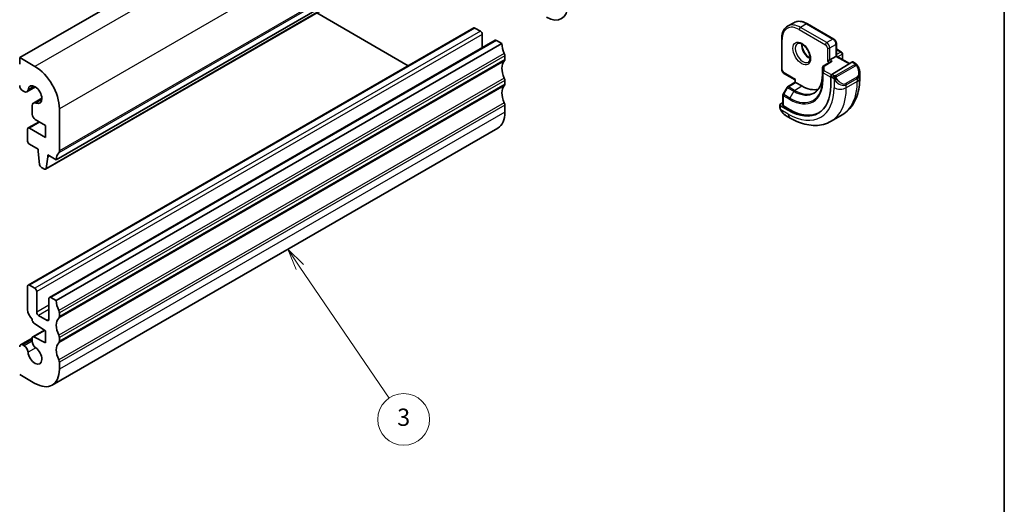
# Model space of a CAD drawing. Units: millimetres. Extents: x 14 to 2205, y 8 to 430.
# Drawn here: x 291 to 405, y 102 to 158 of the extents above; entities that cross this region are included whole.
import ezdxf

# ---------------------------------------------------------------- set-up
doc = ezdxf.new("R2010")
doc.units = ezdxf.units.MM
for name, color, linetype, lineweight in [('Border (ISO)', 7, 'Continuous', 35), ('Symbol (TK)', 100, 'Continuous', 18), ('Visible (ISO)', 7, 'Continuous', 35), ('Visible Narrow (ISO)', 7, 'Continuous', 25)]:
    doc.layers.add(name, color=color, linetype=linetype, lineweight=lineweight)
doc.styles.add('Note Text (TK2)', font='MS PGothic.ttf')

# ---------------------------------------------------------------- blocks, each defined once
blk = doc.blocks.new('図面枠 tk図枠')
at = {"layer": 'Border (ISO)'}
blk.add_line((405.5, 289), (405.5, 8), dxfattribs=at)
blk = doc.blocks.new('バルーン3')
at = {"layer": 'Symbol (TK)', "color": 100}
for p, q in [((323.89, 129.3), (322.48, 131.37)), ((324.3, 129.58), (322.48, 131.37)), ((322.48, 131.37), (323.47, 129.02)), ((323.89, 129.3), (334.22, 114.11))]:
    blk.add_line(p, q, dxfattribs=at)
at = {"layer": 'Symbol (TK)'}
blk.add_circle((335.91, 111.64), 3, dxfattribs=at)
at = {"layer": 'Symbol (TK)', "color": 7, "insert": (335.91, 111.63), "char_height": 2, "attachment_point": 5, "style": 'Note Text (TK2)'}
blk.add_mtext('3', dxfattribs=at)

msp = doc.modelspace()

# ---------------------------------------------------------------- linework, layer by layer
at = {"layer": 'Visible (ISO)'}
for p, q in [((343.0446, 183.3777), (291.4258, 153.5755)), ((347.2871, 171.5385), (295.6683, 141.7363)), ((346.0523, 170.4452), (294.4335, 140.6431)), ((325.8376, 158.7743), (336.4511, 152.6465)), ((381.0963, 157.6317), (380.3892, 157.2234)), ((385.7368, 155.7375), (382.6963, 157.493)), ((344.0258, 157.0198), (292.407, 127.2176)), ((344.1758, 157.0049), (344.8122, 156.6375)), ((346.5006, 155.5909), (294.8818, 125.7888)), ((347.287, 155.2086), (295.6682, 125.4065)), ((345.0243, 156.27), (345.0243, 154.7385)), ((346.6506, 155.576), (347.287, 155.2086)), ((379.7093, 155.7685), (379.7093, 152.2575)), ((386.049, 153.761), (386.049, 155.1969)), ((386.0904, 154.5536), (386.6561, 154.227)), ((386.7561, 154.0538), (386.7561, 153.3528)), ((291.4258, 153.5755), (291.4258, 152.8407)), ((293.1935, 152.5549), (291.4258, 153.5755)), ((347.6406, 153.7797), (347.6406, 153.3715)), ((385.3612, 153.1065), (384.526, 152.5895)), ((385.0004, 153.1557), (385.2833, 153.319)), ((385.9904, 153.7272), (385.2833, 153.319)), ((387.8479, 153.063), (385.5277, 151.6265)), ((385.9904, 153.7272), (386.049, 153.761)), ((386.049, 153.761), (387.5633, 152.8867)), ((388.244, 152.902), (387.9444, 153.0749)), ((384.4313, 152.4194), (384.4313, 151.6029)), ((388.7581, 151.2369), (388.7581, 151.7508)), ((347.6406, 150.922), (347.6406, 150.5137)), ((380.0214, 151.7169), (381.2649, 150.999)), ((380.3962, 150.2051), (381.2649, 150.7417)), ((381.2649, 150.999), (381.3235, 151.0328)), ((381.2649, 150.7416), (381.2649, 150.999)), ((382.0306, 150.2979), (381.3235, 150.7062)), ((385.3912, 151.3787), (385.3912, 150.3172)), ((291.7793, 149.7349), (291.9354, 149.6448)), ((293.2507, 150.1843), (292.2604, 149.6126)), ((380.3271, 150.1332), (379.8765, 149.3342)), ((293.9976, 148.8908), (293.0072, 148.319)), ((379.8507, 148.3607), (379.5557, 148.1785)), ((379.8507, 149.236), (379.8507, 148.0577)), ((292.8726, 148.0215), (292.8726, 147.0245)), ((296.0218, 142.7569), (296.0219, 147.6559)), ((347.6406, 148.0643), (347.6406, 147.2478)), ((379.4971, 148.0929), (379.4971, 147.852)), ((380.4749, 147.4788), (379.5557, 148.0095)), ((380.6164, 147.5662), (379.9093, 147.9744)), ((293.6712, 146.1551), (292.407, 145.4252)), ((293.2261, 146.4121), (294.4309, 145.7165)), ((380.2214, 146.8401), (380.6821, 146.5742)), ((386.7048, 146.9375), (385.4321, 146.2027)), ((292.3449, 145.2879), (292.3449, 143.9001)), ((294.4309, 144.3284), (292.557, 145.4103)), ((294.4309, 145.7165), (294.4309, 144.3284)), ((346.8122, 145.4167), (295.1934, 115.6145)), ((292.557, 143.5327), (293.5469, 142.9611)), ((293.5469, 142.9611), (293.5469, 142.7162)), ((293.5469, 142.7162), (293.732, 141.185)), ((294.4933, 140.7454), (294.6783, 142.063)), ((294.6783, 142.3079), (295.6683, 141.7363)), ((294.6783, 142.063), (294.6783, 142.3079)), ((294.8904, 142.1854), (294.6783, 142.063)), ((293.9417, 140.8552), (294.2835, 140.6579)), ((292.3448, 127.0803), (292.3448, 124.3685)), ((293.1934, 126.8353), (292.557, 127.2028)), ((293.4055, 124.0593), (293.4055, 126.4679)), ((294.8197, 125.6514), (294.8197, 123.2428)), ((295.6682, 125.4065), (295.0318, 125.7739)), ((292.8725, 123.2741), (292.8725, 123.1699)), ((294.6076, 123.1203), (293.6176, 123.6918)), ((296.0218, 123.5694), (296.0218, 123.9776)), ((293.0698, 122.8116), (294.4308, 121.916)), ((292.8725, 121.066), (291.5291, 120.2904)), ((292.8725, 121.0734), (292.8725, 120.7166)), ((294.3024, 122.0004), (292.9346, 121.2107)), ((294.4308, 120.5279), (293.0698, 121.2038)), ((294.4308, 121.916), (294.4308, 120.5279)), ((296.0218, 120.7116), (296.0218, 121.1199)), ((291.9353, 120.1755), (291.7791, 120.2657)), ((296.0218, 117.4456), (296.0218, 118.2621)), ((291.4256, 116.8333), (293.1934, 115.8126))]:
    msp.add_line(p, q, dxfattribs=at)
for centre, start, end in [((385.9904, 154.3804), 60, 72.968752), ((386.5561, 154.0538), 0, 60), ((384.6313, 152.4194), 121.76299, 180), ((380.5013, 150.0349), 121.702518, 150.577389), ((380.0507, 149.236), 150.577389, 180)]:
    msp.add_arc(centre, 0.2, start, end, dxfattribs=at)
for centre, major_axis, ratio, start_param, end_param in [((352.4489, 161.1283), (1.75, -3.0311), 0.57735027, 5.4977932, 7.06858734), ((344.1758, 156.7599), (-0.15, 0.2598), 0.57735027, 5.49778714, 6.28318531), ((344.8122, 156.3925), (0.15, -0.2598), 0.57735027, 0.78539816, 2.35619449), ((346.6506, 155.3311), (-0.15, 0.2598), 0.57735027, 5.49778714, 6.28318531), ((348.7012, 154.3921), (1, -1.7321), 0.57735027, 3.92699082, 4.57049193), ((347.287, 153.9839), (0.25, -0.433), 0.57735027, 0.78539816, 1.42889927), ((348.7012, 151.5344), (-1, 1.7321), 0.57735027, 0.14189705, 1.42889927), ((347.287, 153.5756), (0.25, -0.433), 0.57735027, 0.14189705, 0.78539816), ((385.5613, 152.9952), (0.278, 0.0043), 0.58733688, 1.56175969, 2.36523113), ((387.8479, 152.8997), (0.0949, 0.1761), 0.55686057, 6.26690899, 7.05230715), ((293.1935, 149.2889), (-2, 3.4641), 0.57735027, 3.92697324, 5.49776956), ((387.7581, 152.2307), (0.7542, -1.0308), 0.63706671, 0.71639527, 0.71914671), ((347.287, 151.1261), (0.25, -0.433), 0.57735027, 0.78539816, 1.42889927), ((381.4649, 150.6301), (-0.2, 0.1115), 0.01511093, 0.00842728, 0.79382545), ((385.5277, 151.4632), (-0.0949, -0.1761), 0.55686057, 3.9107145, 5.48151082), ((291.7793, 150.1432), (0.25, -0.433), 0.57735027, 3.92697324, 5.49776956), ((291.9354, 150.1755), (0.325, -0.5629), 0.57735027, 5.49776956, 6.95874188), ((293.1935, 149.2889), (-0.57, 0.9873), 0.57735027, 2.46600092, 6.95874188), ((348.7012, 148.6766), (-1, 1.7321), 0.57735027, 0.14189705, 1.42889927), ((347.287, 150.7179), (0.25, -0.433), 0.57735027, 0.14189705, 0.78539816), ((380.4749, 153.1557), (3.4763, -6.0212), 0.57735027, 5.49778714, 7.06858347), ((382.0306, 154.0538), (2.3, -3.9837), 0.57735027, 5.49778714, 6.12358248), ((293.3322, 147.7561), (-0.325, 0.5629), 0.57735027, 5.60759357, 7.06856589), ((347.287, 148.2684), (0.25, -0.433), 0.57735027, 0.78539816, 1.42889927), ((344.8122, 148.8808), (2, -3.4641), 0.57735027, 0, 0.78539816), ((379.6971, 148.0969), (-0.2, -0.0063), 0.59713441, 5.47907192, 7.04986825), ((380.0507, 148.0618), (-0.2, -0.0063), 0.59713441, 6.26447008, 7.04986825), ((380.6164, 153.2373), (3.4729, -6.0152), 0.57735027, 5.49778714, 6.2875295), ((293.2261, 146.8203), (0.25, -0.433), 0.57735027, 3.92697324, 5.49776956), ((380.3214, 147.9371), (0.5156, -1.1685), 0.63706671, 5.56418423, 5.56679004), ((292.557, 145.1654), (-0.15, 0.2598), 0.57735027, 5.49776956, 7.06856589), ((292.557, 143.7776), (0.15, -0.2598), 0.57735027, 3.92697324, 5.49776956), ((295.6683, 142.9611), (0.25, -0.433), 0.57735027, 0.14187947, 0.78538058), ((297.0825, 140.9198), (-1, 1.7321), 0.57735027, 0.14187947, 0.78538058), ((293.9417, 141.1002), (0.15, -0.2598), 0.57735027, 4.07586319, 5.49776956), ((294.2835, 140.9029), (0.15, -0.2598), 0.57735027, 5.49776956, 6.91967594), ((292.557, 126.9578), (-0.15, 0.2598), 0.57735027, 5.49778714, 7.06858347), ((293.1934, 126.5904), (-0.15, 0.2598), 0.57735027, 3.92699082, 5.49778714), ((295.0318, 125.529), (-0.15, 0.2598), 0.57735027, 5.49778714, 7.06858347), ((293.0519, 123.9602), (0.5, -0.866), 0.57735027, 3.92699082, 5.24116996), ((297.0824, 124.59), (-1, 1.7321), 0.57735027, 0.78539816, 1.42889927), ((293.6176, 123.9368), (-0.15, 0.2598), 0.57735027, 0.78539816, 2.35619449), ((294.6076, 123.3652), (0.15, -0.2598), 0.57735027, 5.49778714, 7.06858347), ((297.0824, 121.7322), (-1, 1.7321), 0.57735027, 0.14189705, 1.42889927), ((295.6682, 124.1817), (-0.25, 0.433), 0.57735027, 3.92699082, 4.57049193), ((295.6682, 123.7735), (0.25, -0.433), 0.57735027, 0.14189705, 0.78539816), ((293.0846, 123.0474), (0.15, -0.2598), 0.57735027, 3.92699082, 5.42797397), ((293.0846, 120.9509), (-0.15, 0.2598), 0.57735027, 5.56760031, 7.06858347), ((295.6682, 121.324), (-0.25, 0.433), 0.57735027, 3.92699082, 4.57049193), ((291.7791, 119.8574), (-0.25, 0.433), 0.57735027, 5.49778714, 7.06858347), ((291.9353, 119.6448), (-0.325, 0.5629), 0.57735027, 4.03681483, 5.49778714), ((293.1934, 119.0786), (0.57, -0.9873), 0.57735027, 4.03681483, 8.52955579), ((293.3321, 120.4513), (0.325, -0.5629), 0.57735027, 3.92699082, 5.38796314), ((297.0824, 118.8745), (-1, 1.7321), 0.57735027, 0.14189705, 1.42889927), ((295.6682, 120.9157), (0.25, -0.433), 0.57735027, 0.14189705, 0.78539816), ((295.6682, 118.4663), (-0.25, 0.433), 0.57735027, 3.92699082, 4.57049193), ((293.1934, 119.0786), (2, -3.4641), 0.57735027, 5.49778714, 7.06858347)]:
    msp.add_ellipse(centre, major_axis=major_axis, ratio=ratio, start_param=start_param, end_param=end_param, dxfattribs=at)
for points, knots in [([(382.6963, 157.493), (382.5847, 157.5574), (382.4723, 157.6122), (382.2476, 157.7008), (382.1353, 157.7347), (381.9129, 157.7797), (381.8028, 157.7907), (381.5876, 157.7884), (381.4825, 157.7749), (381.2813, 157.7222), (381.1853, 157.6831), (381.0963, 157.6317)], [1.570796327, 1.570796327, 1.570796327, 1.570796327, 1.727875959, 1.727875959, 1.884955592, 1.884955592, 2.042035225, 2.042035225, 2.199114858, 2.199114858, 2.35619449, 2.35619449, 2.35619449, 2.35619449]), ([(380.3892, 157.2234), (380.3001, 157.172), (380.2182, 157.1085), (380.072, 156.9605), (380.0078, 156.8763), (379.8981, 156.6911), (379.8527, 156.5902), (379.7805, 156.3751), (379.7536, 156.261), (379.718, 156.022), (379.7093, 155.8972), (379.7093, 155.7685)], [2.35619449, 2.35619449, 2.35619449, 2.35619449, 2.513274123, 2.513274123, 2.670353756, 2.670353756, 2.827433388, 2.827433388, 2.984513021, 2.984513021, 3.141592654, 3.141592654, 3.141592654, 3.141592654]), ([(381.547, 155.218), (381.5812, 155.2377), (381.6196, 155.2507), (381.7346, 155.2647), (381.8216, 155.2546), (382.0003, 155.1887), (382.0871, 155.1424), (382.2624, 155.0176), (382.3508, 154.9392), (382.5201, 154.7563), (382.6007, 154.6515), (382.7441, 154.4261), (382.8068, 154.3055), (382.9069, 154.0626), (382.9443, 153.9404), (382.9907, 153.7091), (383.0001, 153.5999), (382.9931, 153.4074), (382.9772, 153.3238), (382.9271, 153.1862), (382.893, 153.134), (382.8367, 153.0792), (382.8176, 153.0648), (382.797, 153.0529)], [3.92699082, 3.92699082, 3.92699082, 3.92699082, 4.16823328, 4.16823328, 4.5336474, 4.5336474, 4.82840269, 4.82840269, 5.12330084, 5.12330084, 5.42303488, 5.42303488, 5.72525351, 5.72525351, 6.0266107, 6.0266107, 6.32394055, 6.32394055, 6.61705087, 6.61705087, 6.92352169, 6.92352169, 7.06858347, 7.06858347, 7.06858347, 7.06858347]), ([(382.054, 155.1564), (382.0532, 155.1111), (382.0551, 155.0633), (382.07, 154.9065), (382.0936, 154.7907), (382.1674, 154.5527), (382.2179, 154.4305), (382.3413, 154.1936), (382.4144, 154.079), (382.5748, 153.8709), (382.6619, 153.7774), (382.8331, 153.6267), (382.9167, 153.5673), (382.9971, 153.5228)], [3.12095712, 3.12095712, 3.12095712, 3.12095712, 3.25760636, 3.25760636, 3.55250451, 3.55250451, 3.85223855, 3.85223855, 4.15445719, 4.15445719, 4.45581437, 4.45581437, 4.73302451, 4.73302451, 4.73302451, 4.73302451]), ([(385.7368, 155.7375), (385.7747, 155.7156), (385.809, 155.6891), (385.8716, 155.6295), (385.8998, 155.5964), (385.95, 155.5254), (385.9718, 155.4875), (386.0082, 155.4086), (386.0228, 155.3676), (386.0431, 155.2837), (386.049, 155.2407), (386.049, 155.1969)], [4.71238898, 4.71238898, 4.71238898, 4.71238898, 5.02654825, 5.02654825, 5.34070751, 5.34070751, 5.65486678, 5.65486678, 5.96902604, 5.96902604, 6.28318531, 6.28318531, 6.28318531, 6.28318531]), ([(388.244, 152.902), (388.2644, 152.8902), (388.2832, 152.8776), (388.322, 152.8499), (388.3429, 152.834), (388.3845, 152.7975), (388.4053, 152.7761), (388.425, 152.753)], [0, 0, 0, 0, 0.0078071932, 0.0078071932, 0.0166435345, 0.0166435345, 0.0258393287, 0.0258393287, 0.0258393287, 0.0258393287]), ([(379.7093, 152.2575), (379.7093, 152.2137), (379.7151, 152.1708), (379.7354, 152.0868), (379.75, 152.0458), (379.7864, 151.9669), (379.8083, 151.929), (379.8584, 151.858), (379.8866, 151.8249), (379.9492, 151.7653), (379.9835, 151.7388), (380.0214, 151.7169)], [3.14159265, 3.14159265, 3.14159265, 3.14159265, 3.45575192, 3.45575192, 3.76991118, 3.76991118, 4.08407045, 4.08407045, 4.39822972, 4.39822972, 4.71238898, 4.71238898, 4.71238898, 4.71238898]), ([(388.425, 152.753), (388.4317, 152.7451), (388.4386, 152.7369), (388.4544, 152.7168), (388.4631, 152.7047), (388.497, 152.6554), (388.5199, 152.6165), (388.5527, 152.5551), (388.5637, 152.533), (388.5743, 152.5108)], [0, 0, 0, 0, 0.0031678324, 0.0031678324, 0.0076579436, 0.0076579436, 0.0211471079, 0.0211471079, 0.0285430302, 0.0285430302, 0.0285430302, 0.0285430302]), ([(388.5744, 152.5106), (388.6565, 152.3389), (388.7164, 152.154), (388.753, 151.9039), (388.7584, 151.8374), (388.7584, 151.7717)], [0, 0, 0, 0, 0.0571576636, 0.0571576636, 0.0777197853, 0.0777197853, 0.0777197853, 0.0777197853]), ([(384.4313, 151.6029), (384.4313, 151.4113), (384.4187, 151.2279), (384.369, 150.8825), (384.332, 150.7204), (384.2355, 150.4214), (384.1761, 150.2845), (384.0373, 150.0383), (383.9581, 149.9291), (383.7821, 149.739), (383.6854, 149.6582), (383.5805, 149.5915)], [0, 0, 0, 0, 0.152140588, 0.152140588, 0.304281176, 0.304281176, 0.456421764, 0.456421764, 0.608562352, 0.608562352, 0.76070294, 0.76070294, 0.76070294, 0.76070294]), ([(386.7048, 146.9375), (386.9797, 147.0963), (387.2326, 147.2927), (387.6806, 147.746), (387.8757, 148.0026), (388.2055, 148.5594), (388.3403, 148.8597), (388.5528, 149.4922), (388.6306, 149.8246), (388.7333, 150.514), (388.7581, 150.8709), (388.7581, 151.2369)], [5.497787144, 5.497787144, 5.497787144, 5.497787144, 5.654866777, 5.654866777, 5.811946409, 5.811946409, 5.969026042, 5.969026042, 6.126105675, 6.126105675, 6.283185307, 6.283185307, 6.283185307, 6.283185307]), ([(379.5357, 147.6205), (379.5269, 147.6452), (379.5196, 147.6699), (379.5082, 147.7213), (379.5045, 147.7481), (379.499, 147.7997), (379.4971, 147.8251), (379.4971, 147.852)], [0, 0, 0, 0, 0.0079327758, 0.0079327758, 0.0169612197, 0.0169612197, 0.0258697009, 0.0258697009, 0.0258697009, 0.0258697009]), ([(379.6709, 147.3701), (379.6443, 147.409), (379.6189, 147.449), (379.5843, 147.5111), (379.5732, 147.5323), (379.5579, 147.5647), (379.553, 147.5757), (379.5439, 147.5979), (379.5397, 147.6094), (379.5357, 147.6205)], [0, 0, 0, 0, 0.0141600537, 0.0141600537, 0.0213324163, 0.0213324163, 0.0249335427, 0.0249335427, 0.0285433923, 0.0285433923, 0.0285433923, 0.0285433923]), ([(380.219, 146.8413), (380.1127, 146.9026), (380.0131, 146.9816), (379.8299, 147.1601), (379.7451, 147.2618), (379.6709, 147.3701)], [0, 0, 0, 0, 0.0383918766, 0.0383918766, 0.0778317313, 0.0778317313, 0.0778317313, 0.0778317313]), ([(380.6821, 146.5742), (380.999, 146.3912), (381.3206, 146.2342), (381.9689, 145.9785), (382.2957, 145.8797), (382.9497, 145.7475), (383.2771, 145.7141), (383.9243, 145.7212), (384.244, 145.7619), (384.8606, 145.9232), (385.1572, 146.044), (385.4321, 146.2027)], [4.71238898, 4.71238898, 4.71238898, 4.71238898, 4.869468613, 4.869468613, 5.026548246, 5.026548246, 5.183627878, 5.183627878, 5.340707511, 5.340707511, 5.497787144, 5.497787144, 5.497787144, 5.497787144])]:
    msp.add_open_spline(points, degree=3, knots=knots, dxfattribs=at)
at = {"layer": 'Visible Narrow (ISO)'}
for p, q in [((344.8123, 182.357), (293.1935, 152.5549)), ((347.6407, 177.458), (296.0219, 147.6559)), ((347.5699, 172.3549), (295.9511, 142.5528)), ((347.6406, 172.5591), (296.0218, 142.7569)), ((346.1121, 170.5476), (294.4933, 140.7454)), ((382.5963, 157.4831), (381.8892, 157.0748)), ((382.5963, 157.4831), (385.6368, 155.7276)), ((344.1758, 157.0049), (292.557, 127.2028)), ((344.8122, 156.6375), (293.1934, 126.8353)), ((381.7477, 156.8299), (384.7883, 155.0744)), ((384.9297, 155.3194), (381.8892, 157.0748)), ((345.0243, 156.27), (293.4055, 126.4679)), ((346.6506, 155.576), (295.0318, 125.7739)), ((379.7678, 152.1759), (379.7678, 155.6868)), ((385.6368, 155.7276), (384.9297, 155.3194)), ((347.5699, 154.0655), (295.9511, 124.2634)), ((385.0004, 154.707), (385.0004, 153.1557)), ((385.2833, 154.707), (385.9904, 155.1153)), ((385.2833, 153.319), (385.2833, 154.707)), ((385.9904, 155.1153), (385.9904, 153.7272)), ((386.049, 154.5099), (386.5561, 154.2171)), ((386.5561, 154.2171), (386.049, 153.9243)), ((347.5699, 153.1674), (295.9511, 123.3652)), ((347.6406, 153.7797), (296.0218, 123.9776)), ((347.6406, 153.3715), (296.0218, 123.5694)), ((384.6313, 152.5827), (385.5613, 153.1585)), ((385.0004, 153.1557), (385.2282, 153.0242)), ((385.5613, 153.1585), (385.2833, 153.319)), ((385.9904, 153.7272), (387.5067, 152.8517)), ((386.1904, 153.6794), (386.6975, 153.9722)), ((386.6975, 153.9722), (386.6975, 153.3866)), ((387.8479, 153.063), (388.144, 152.8921)), ((381.3235, 151.0328), (379.98, 151.8084)), ((384.4314, 151.6009), (384.4314, 152.4174)), ((384.4314, 152.4174), (384.4474, 151.8878)), ((384.4474, 151.8878), (384.4474, 151.0713)), ((384.5059, 150.9917), (384.5059, 151.8082)), ((384.5059, 151.8082), (385.3912, 151.297)), ((384.6473, 152.0531), (384.6313, 152.5827)), ((385.4716, 151.5773), (384.6473, 152.0531)), ((388.1421, 152.7509), (385.9843, 151.5051)), ((386.0843, 151.3996), (388.2421, 152.6454)), ((347.5699, 151.2078), (295.9511, 121.4056)), ((347.6406, 150.922), (296.0218, 121.1199)), ((380.4964, 150.1953), (381.3235, 150.7062)), ((381.3235, 150.7062), (381.3235, 151.0328)), ((384.4314, 151.6009), (384.4474, 151.0713)), ((385.3912, 151.3787), (385.5984, 151.2591)), ((385.7398, 151.504), (385.5277, 151.6265)), ((385.7782, 151.0784), (385.7782, 150.0938)), ((388.4238, 151.3086), (387.151, 150.5738)), ((387.1925, 150.4344), (388.4653, 151.1693)), ((388.4653, 150.8286), (387.1925, 150.0938)), ((388.4653, 151.1693), (388.4653, 150.8286)), ((293.1051, 150.2651), (292.3922, 149.8536)), ((347.5699, 150.3096), (295.9511, 120.5075)), ((347.6406, 150.5137), (296.0218, 120.7116)), ((379.949, 149.2907), (380.3996, 150.0896)), ((380.3996, 150.0896), (381.1067, 149.6814)), ((381.2035, 149.787), (380.4964, 150.1953)), ((381.1067, 149.6814), (380.6561, 148.8824)), ((381.2035, 149.787), (382.0306, 150.2979)), ((387.1925, 150.0938), (387.1925, 150.4344)), ((293.9947, 148.7243), (293.2818, 148.3127)), ((347.5699, 148.35), (295.9511, 118.5479)), ((379.9093, 147.9744), (379.9093, 149.1543)), ((379.9093, 149.1543), (380.6164, 148.7461)), ((380.6561, 148.8824), (379.949, 149.2907)), ((347.6406, 148.0643), (296.0218, 118.2621)), ((347.6406, 147.2478), (296.0218, 117.4456)), ((379.5557, 147.7704), (379.5557, 148.0095)), ((380.4749, 147.0319), (379.6222, 147.5243)), ((380.6164, 147.5662), (380.4749, 147.4788)), ((293.7591, 146.1044), (292.557, 145.4103)), ((294.8197, 124.8758), (293.4055, 124.0593)), ((294.8197, 124.3859), (293.6176, 123.6918)), ((294.8197, 123.2428), (294.6076, 123.1203)), ((294.3712, 121.9552), (293.0698, 121.2038)), ((292.8725, 120.8969), (291.7791, 120.2657)), ((292.8725, 120.7166), (291.9353, 120.1755)), ((293.2817, 119.9528), (292.3921, 119.4392))]:
    msp.add_line(p, q, dxfattribs=at)
for centre, major_axis, ratio, start_param, end_param in [((381.8892, 154.6254), (-1.5, 2.5981), 0.57735027, 5.49778714, 6.28318531), ((382.5963, 155.0336), (-1.5, 2.5981), 0.57735027, 5.49778714, 6.28318531), ((382.5963, 157.3198), (0.1, 0.1732), 0.57735027, 0, 0.78539816), ((381.7477, 154.5437), (-1.4, 2.4249), 0.57735027, 5.49778714, 7.06858347), ((381.8892, 156.9115), (-0.1, -0.1732), 0.57735027, 3.92699082, 5.49778714), ((379.9093, 155.7685), (-0.2, 0), 0.57735027, 0, 0.78539816), ((382.172, 154.1355), (0.625, -1.0825), 0.57735027, 3.14159265, 6.28318531), ((382.8791, 154.5437), (0.625, -1.0825), 0.57735027, 3.79601352, 5.62876444), ((384.9297, 155.1561), (0.1, 0.1732), 0.57735027, 0.78539816, 2.35619449), ((384.9297, 154.9111), (-0.25, 0.433), 0.57735027, 3.92699082, 5.49778714), ((385.6368, 155.5643), (0.1, 0.1732), 0.57735027, 0, 0.78539816), ((385.6368, 155.3194), (0.25, -0.433), 0.57735027, 0.78539816, 2.35619449), ((385.849, 155.1969), (0.2, 0), 0.57735027, 5.49778714, 6.28318531), ((384.7883, 154.8295), (0.15, -0.2598), 0.57735027, 0.78539816, 2.35619449), ((385.1419, 154.7887), (-0.2, 0), 0.57735027, 0.78539816, 2.35619449), ((385.9904, 154.3804), (0.1, 0.1732), 0.57735027, 0, 0.35831958), ((386.5561, 154.0538), (0.1, 0.1732), 0.57735027, 0, 0.78539816), ((386.5561, 154.0538), (0.1, -0.1732), 0.57735027, 0.78539816, 2.35619449), ((386.5561, 154.0538), (0.2, 0), 0.57735027, 5.49778714, 6.28318531), ((388.144, 152.7288), (0.1, 0.1732), 0.57735027, 0, 0.78539816), ((379.9093, 152.2575), (-0.2, 0), 0.57735027, 0, 0.78539816), ((379.98, 152.0534), (-0.15, 0.2598), 0.57735027, 0.78539816, 2.35619449), ((380.1214, 151.8901), (-0.1, -0.1732), 0.57735027, 5.49778714, 6.28318531), ((384.6313, 152.4194), (-0.2, 0), 0.57735027, 0, 0.01745329), ((384.6313, 152.4194), (-0.1999, -0.006), 0.81637222, 4.68771256, 6.25850889), ((384.6473, 151.8898), (-0.1999, -0.006), 0.81637222, 4.68771256, 6.25850889), ((384.6473, 151.8898), (-0.2, 0), 0.57735027, 0.01745329, 0.78539816), ((384.6473, 151.8898), (0.1, 0.1732), 0.57735027, 0.78539816, 2.35619449), ((384.6313, 152.4194), (-0.1053, 0.17), 0.5971478, 5.47971386, 6.28318531), ((388.1421, 152.5876), (-0.1, 0.1732), 0.57735027, 5.10508806, 5.49778714), ((388.1421, 152.5876), (-0.1, 0.1732), 0.57735027, 4.71238898, 5.10508806), ((387.8581, 152.2884), (0.5657, -0.9798), 0.57735027, 0, 1.43753377), ((387.7581, 152.2307), (0.7542, -1.0308), 0.63706671, 6.2141823, 6.99958057), ((388.394, 152.4242), (0.1804, 0.0863), 0.05448433, 0.21907084, 0.95742352), ((388.394, 152.4242), (0.1804, 0.0863), 0.05448433, 0.00200033, 0.21907084), ((380.6164, 153.2373), (2.7503, -4.7637), 0.57735027, 5.49778714, 7.06858347), ((380.6561, 153.2602), (2.6809, -4.6434), 0.57735027, 5.49778714, 7.06858347), ((381.1067, 153.5204), (2.3509, -4.0719), 0.57735027, 5.49778714, 7.06858347), ((384.6313, 151.6029), (-0.2, 0), 0.57735027, 0, 0.01745329), ((384.6473, 151.0733), (-0.2, 0), 0.57735027, 0.01745329, 0.78539816), ((385.7398, 151.3407), (0.1, 0.1732), 0.57735027, 1.57079633, 2.35619449), ((385.7398, 151.3407), (0.1, 0.1732), 0.57735027, 0.78539816, 1.57079633), ((385.9998, 151.042), (-0.165, -0.1131), 0.05448433, 0.70746378, 1.44581645), ((386.4854, 151.4959), (0.7542, -1.0308), 0.63706671, 4.77664852, 6.2141823), ((385.9843, 151.3418), (0.1, -0.1732), 0.57735027, 1.96349541, 2.35619449), ((385.9998, 151.042), (-0.165, -0.1131), 0.05448433, 1.44581646, 2.18416913), ((385.9843, 151.3418), (0.1, -0.1732), 0.57735027, 1.57079633, 1.96349541), ((386.5854, 151.5536), (0.5657, -0.9798), 0.57735027, 4.84565154, 6.28318531), ((382.4548, 154.2988), (4.25, -7.3612), 0.57735027, 0, 0.78539816), ((388.3238, 151.2509), (0.1, -0.1732), 0.57735027, 0.78539816, 1.57079633), ((387.7581, 151.2369), (1, 0), 0.57735027, 5.49778714, 6.28318531), ((380.5013, 150.0349), (-0.1742, 0.0982), 0.01424983, 0, 0.95524481), ((380.5013, 150.0349), (-0.1051, 0.1702), 0.55684933, 5.48093258, 6.28318531), ((380.5013, 150.0349), (0.1, 0.1732), 0.57735027, 0.82030475, 1.58824962), ((380.4749, 153.1557), (3.75, -6.4952), 0.57735027, 5.49778714, 7.06858347), ((381.2084, 149.6267), (-0.1, -0.1732), 0.57735027, 3.9618974, 4.72984227), ((381.2035, 153.5763), (2.3204, -4.0191), 0.57735027, 5.49778714, 6.30788053), ((381.1821, 153.5639), (4.25, -7.3612), 0.57735027, 0, 0.78539816), ((386.4854, 150.5021), (-1, 0), 0.57735027, 0.78539816, 2.35619449), ((387.051, 150.5161), (0.1, -0.1732), 0.57735027, 0.78539816, 1.57079633), ((380.0507, 149.236), (-0.2, 0), 0.57735027, 0, 0.78539816), ((380.0507, 149.236), (-0.1742, 0.0982), 0.01424983, 0, 0.95524481), ((380.0507, 149.236), (0.1, 0.1732), 0.57735027, 1.58824962, 2.35619449), ((380.7578, 148.8277), (0.1, 0.1732), 0.57735027, 1.58824962, 2.35619449), ((379.6971, 147.852), (-0.2, 0), 0.57735027, 0, 0.78539816), ((379.8359, 147.4832), (-0.165, -0.1131), 0.05448433, 0.00009353, 0.51928184), ((380.3214, 147.9371), (0.5156, -1.1685), 0.63706671, 4.91465455, 5.56418423), ((381.1821, 147.4402), (-0.5, -0.866), 0.57735027, 5.49778714, 6.28318531)]:
    msp.add_ellipse(centre, major_axis=major_axis, ratio=ratio, start_param=start_param, end_param=end_param, dxfattribs=at)
msp.add_ellipse((382.0306, 154.0538), major_axis=(0.725, -1.2557), ratio=0.57735027, dxfattribs=at)
for points, knots in [([(388.144, 152.8921), (388.1496, 152.8888), (388.1554, 152.8855), (388.1611, 152.8817), (388.1667, 152.8779), (388.1722, 152.8738), (388.1771, 152.8693), (388.1821, 152.8648), (388.1866, 152.8599), (388.1901, 152.8548), (388.1938, 152.8496), (388.1966, 152.8442), (388.1983, 152.8387), (388.2002, 152.8331), (388.2009, 152.8274), (388.2008, 152.8218)], [0, 0, 0, 0, 0.100267749, 0.100267749, 0.100267749, 0.198470645, 0.198470645, 0.198470645, 0.296516219, 0.296516219, 0.296516219, 0.396280778, 0.396280778, 0.396280778, 0.5, 0.5, 0.5, 0.5]), ([(388.2008, 152.8218), (388.2005, 152.8122), (388.1976, 152.8025), (388.1924, 152.7936), (388.1872, 152.7848), (388.1797, 152.7767), (388.1707, 152.7695), (388.1697, 152.7687), (388.1686, 152.7679), (388.1675, 152.7671), (388.1594, 152.7611), (388.1505, 152.7558), (388.1421, 152.7509)], [0.5, 0.5, 0.5, 0.5, 0.669989404, 0.669989404, 0.669989404, 0.836566079, 0.836566079, 0.836566079, 0.856225759, 0.856225759, 0.856225759, 1, 1, 1, 1]), ([(388.2421, 152.6454), (388.2548, 152.6527), (388.2681, 152.6602), (388.2824, 152.6638), (388.2965, 152.6673), (388.3116, 152.6669), (388.3274, 152.6624), (388.3443, 152.6577), (388.3617, 152.6483), (388.3774, 152.6368)], [0, 0, 0, 0, 0.164645555, 0.164645555, 0.164645555, 0.326856301, 0.326856301, 0.326856301, 0.5, 0.5, 0.5, 0.5]), ([(388.3774, 152.6368), (388.3873, 152.6295), (388.3971, 152.621), (388.4068, 152.6114), (388.4163, 152.6021), (388.4256, 152.5916), (388.4346, 152.5802), (388.4431, 152.5696), (388.451, 152.5584), (388.4582, 152.5473), (388.4656, 152.536), (388.4721, 152.5247), (388.478, 152.5137), (388.4839, 152.5028), (388.4891, 152.4921), (388.494, 152.482)], [0.5, 0.5, 0.5, 0.5, 0.605247725, 0.605247725, 0.605247725, 0.707891002, 0.707891002, 0.707891002, 0.804148575, 0.804148575, 0.804148575, 0.902074288, 0.902074288, 0.902074288, 1, 1, 1, 1]), ([(388.3968, 152.769), (388.4085, 152.7663), (388.4176, 152.7616), (388.425, 152.753), (388.425, 152.753)], [0, 0, 0, 0, 0.333333333, 0.334401873, 0.334401873, 0.334401873, 0.334401873]), ([(385.5984, 151.2591), (385.6033, 151.2563), (385.6124, 151.2501), (385.6239, 151.2409), (385.6314, 151.2349), (385.64, 151.2278), (385.6491, 151.2198), (385.657, 151.2129), (385.6654, 151.2053), (385.6738, 151.1972), (385.6819, 151.1895), (385.69, 151.1812), (385.6979, 151.1727), (385.706, 151.1641), (385.7138, 151.1552), (385.7213, 151.1466), (385.7295, 151.1373), (385.7372, 151.1282), (385.7443, 151.1199)], [0, 0, 0, 0, 0.19035453, 0.19035453, 0.19035453, 0.313863222, 0.313863222, 0.313863222, 0.421406083, 0.421406083, 0.421406083, 0.523967972, 0.523967972, 0.523967972, 0.628134753, 0.628134753, 0.628134753, 0.741726882, 0.741726882, 0.741726882, 0.741726882]), ([(385.8621, 151.4712), (385.8539, 151.4712), (385.8455, 151.4716), (385.8373, 151.4723), (385.8291, 151.473), (385.8211, 151.4741), (385.8133, 151.4755), (385.8056, 151.477), (385.7982, 151.4787), (385.7913, 151.4808), (385.7844, 151.4828), (385.778, 151.4851), (385.7719, 151.4876), (385.7706, 151.4882), (385.7693, 151.4887), (385.768, 151.4893), (385.7634, 151.4913), (385.759, 151.4935), (385.7548, 151.4957), (385.7495, 151.4984), (385.7446, 151.5013), (385.7398, 151.504)], [0.5, 0.5, 0.5, 0.5, 0.58502424, 0.58502424, 0.58502424, 0.669471814, 0.669471814, 0.669471814, 0.753247815, 0.753247815, 0.753247815, 0.836265221, 0.836265221, 0.836265221, 0.854434967, 0.854434967, 0.854434967, 0.91835525, 0.91835525, 0.91835525, 1, 1, 1, 1]), ([(385.7443, 151.1199), (385.7516, 151.1112), (385.7582, 151.1034), (385.7638, 151.0966), (385.7702, 151.0887), (385.7752, 151.0824), (385.7782, 151.0785)], [0.741726882, 0.741726882, 0.741726882, 0.741726882, 0.860546319, 0.860546319, 0.860546319, 1, 1, 1, 1]), ([(385.7782, 151.0785), (385.7792, 151.0773), (385.7807, 151.0753), (385.7827, 151.0726), (385.7871, 151.0669), (385.7937, 151.0582), (385.8014, 151.048), (385.8072, 151.0404), (385.8137, 151.0321), (385.8204, 151.0235), (385.8268, 151.0154), (385.8333, 151.007), (385.8396, 150.999), (385.8465, 150.9902), (385.8531, 150.9818), (385.8589, 150.9745), (385.8685, 150.9626), (385.8758, 150.9535), (385.8785, 150.9502)], [0.000000144, 0.000000144, 0.000000144, 0.000000144, 0.094244623, 0.094244623, 0.094244623, 0.296084967, 0.296084967, 0.296084967, 0.446134624, 0.446134624, 0.446134624, 0.588438527, 0.588438527, 0.588438527, 0.744229366, 0.744229366, 0.744229366, 1, 1, 1, 1]), ([(385.9843, 151.5051), (385.9802, 151.5028), (385.9761, 151.5004), (385.9716, 151.498), (385.9672, 151.4957), (385.9625, 151.4933), (385.9575, 151.4911), (385.9524, 151.4888), (385.947, 151.4866), (385.9413, 151.4846), (385.9355, 151.4826), (385.9294, 151.4807), (385.9232, 151.479), (385.9168, 151.4774), (385.9103, 151.4759), (385.9037, 151.4748), (385.8969, 151.4736), (385.8901, 151.4728), (385.8832, 151.4722), (385.8762, 151.4716), (385.8691, 151.4713), (385.8621, 151.4712)], [0, 0, 0, 0, 0.071870675, 0.071870675, 0.071870675, 0.142502949, 0.142502949, 0.142502949, 0.212568705, 0.212568705, 0.212568705, 0.282687692, 0.282687692, 0.282687692, 0.353484447, 0.353484447, 0.353484447, 0.42564648, 0.42564648, 0.42564648, 0.5, 0.5, 0.5, 0.5]), ([(386.0244, 151.2775), (386.0235, 151.2862), (386.0231, 151.2947), (386.0233, 151.3031), (386.0235, 151.3113), (386.0242, 151.3192), (386.0256, 151.3267), (386.027, 151.3342), (386.0289, 151.3411), (386.0315, 151.3475), (386.034, 151.3538), (386.0372, 151.3595), (386.0407, 151.3646), (386.0439, 151.3692), (386.0475, 151.3732), (386.0515, 151.377), (386.0563, 151.3815), (386.062, 151.3858), (386.0679, 151.3897), (386.0732, 151.3932), (386.0786, 151.3963), (386.0843, 151.3996)], [0.5, 0.5, 0.5, 0.5, 0.571724472, 0.571724472, 0.571724472, 0.6426242, 0.6426242, 0.6426242, 0.713360208, 0.713360208, 0.713360208, 0.784578216, 0.784578216, 0.784578216, 0.850494029, 0.850494029, 0.850494029, 0.928795564, 0.928795564, 0.928795564, 1, 1, 1, 1]), ([(386.0998, 151.0997), (386.0953, 151.1063), (386.0908, 151.1129), (386.0862, 151.12), (386.0816, 151.1271), (386.077, 151.1347), (386.0724, 151.1427), (386.0678, 151.1507), (386.0633, 151.1593), (386.0589, 151.1682), (386.0545, 151.1771), (386.0503, 151.1863), (386.0465, 151.1956), (386.0427, 151.2049), (386.0392, 151.2143), (386.0362, 151.2235), (386.0332, 151.2328), (386.0307, 151.2419), (386.0287, 151.2509), (386.0267, 151.2599), (386.0253, 151.2688), (386.0244, 151.2775)], [0, 0, 0, 0, 0.071275003, 0.071275003, 0.071275003, 0.142460654, 0.142460654, 0.142460654, 0.213640744, 0.213640744, 0.213640744, 0.284898994, 0.284898994, 0.284898994, 0.356320054, 0.356320054, 0.356320054, 0.427990515, 0.427990515, 0.427990515, 0.5, 0.5, 0.5, 0.5]), ([(379.5357, 147.6205), (379.5395, 147.61), (379.5552, 147.588), (379.5858, 147.5763), (379.6033, 147.5744)], [0.336662583, 0.336662583, 0.336662583, 0.336662583, 0.666666667, 1, 1, 1, 1]), ([(379.6033, 147.5744), (379.599, 147.5866), (379.5942, 147.6002), (379.5894, 147.6143), (379.585, 147.6273), (379.5806, 147.6409), (379.5768, 147.6542), (379.573, 147.6678), (379.5698, 147.6811), (379.5671, 147.6938), (379.564, 147.7079), (379.5616, 147.7211), (379.5597, 147.7327), (379.5568, 147.7505), (379.5557, 147.7639), (379.5557, 147.7704)], [0.258273118, 0.258273118, 0.258273118, 0.258273118, 0.393143911, 0.393143911, 0.393143911, 0.516901466, 0.516901466, 0.516901466, 0.642015716, 0.642015716, 0.642015716, 0.782669876, 0.782669876, 0.782669876, 1, 1, 1, 1]), ([(379.6222, 147.5243), (379.6212, 147.5268), (379.6198, 147.5303), (379.6181, 147.5345), (379.6142, 147.5443), (379.6092, 147.5582), (379.6033, 147.5744)], [0.000000157, 0.000000157, 0.000000157, 0.000000157, 0.07789573, 0.07789573, 0.07789573, 0.258273118, 0.258273118, 0.258273118, 0.258273118]), ([(379.6957, 147.3806), (379.693, 147.3851), (379.6843, 147.3996), (379.6741, 147.418), (379.6677, 147.4297), (379.6605, 147.4429), (379.6538, 147.4561), (379.6469, 147.4698), (379.6404, 147.4834), (379.6351, 147.495), (379.6286, 147.5092), (379.6239, 147.5203), (379.6222, 147.5243)], [0, 0, 0, 0, 0.321582765, 0.321582765, 0.321582765, 0.525512327, 0.525512327, 0.525512327, 0.737362227, 0.737362227, 0.737362227, 0.999421772, 0.999421772, 0.999421772, 0.999421772])]:
    msp.add_open_spline(points, degree=3, knots=knots, dxfattribs=at)
for points in [[(388.3968, 152.769), (388.394, 152.7754), (388.3865, 152.7884), (388.3684, 152.81), (388.3394, 152.8365), (388.294, 152.8704), (388.2611, 152.8921), (388.244, 152.902)], [(388.3968, 152.769), (388.3851, 152.7716), (388.358, 152.7724), (388.2805, 152.7525), (388.222, 152.7222), (388.1962, 152.7073)], [(388.3968, 152.769), (388.3803, 152.7824), (388.3478, 152.8036), (388.2762, 152.824), (388.224, 152.8243), (388.2008, 152.8218)], [(388.3968, 152.769), (388.4016, 152.7581), (388.407, 152.737), (388.398, 152.6923), (388.3843, 152.6554), (388.3774, 152.6368)], [(388.3968, 152.769), (388.4067, 152.7609), (388.4264, 152.7427), (388.4574, 152.7056), (388.4934, 152.6531), (388.5356, 152.5809), (388.5579, 152.5345), (388.569, 152.5106)], [(385.8483, 151.2972), (385.8398, 151.2991), (385.8226, 151.3035), (385.7948, 151.3129), (385.763, 151.3263), (385.7246, 151.3458), (385.6809, 151.3721), (385.6541, 151.3902), (385.6398, 151.3985)], [(385.8483, 151.2972), (385.835, 151.2802), (385.8111, 151.247), (385.7739, 151.1785), (385.7514, 151.136), (385.7443, 151.1199)], [(385.8483, 151.2972), (385.8446, 151.318), (385.8411, 151.3561), (385.8471, 151.4214), (385.8577, 151.4578), (385.8621, 151.4712)], [(385.8483, 151.2972), (385.854, 151.3045), (385.866, 151.319), (385.8861, 151.3416), (385.9097, 151.3656), (385.9382, 151.3918), (385.9718, 151.4191), (386.0064, 151.4432), (386.0273, 151.4551), (386.0384, 151.4615)], [(385.8483, 151.2972), (385.8654, 151.2934), (385.898, 151.2881), (385.9603, 151.2842), (386.0048, 151.2808), (386.0244, 151.2775)], [(385.8483, 151.2972), (385.8499, 151.2883), (385.8538, 151.27), (385.8625, 151.2395), (385.8754, 151.2043), (385.8941, 151.1623), (385.9205, 151.1129), (385.9526, 151.0626), (385.9741, 151.0341), (385.9854, 151.019)]]:
    msp.add_open_spline(points, degree=3, dxfattribs=at)

# ---------------------------------------------------------------- block references
msp.add_blockref('図面枠 tk図枠', (0, 0))
at = {"layer": 'Symbol (TK)'}
msp.add_blockref('バルーン3', (0, 0), dxfattribs=at)

doc.saveas('drawing.dxf')
